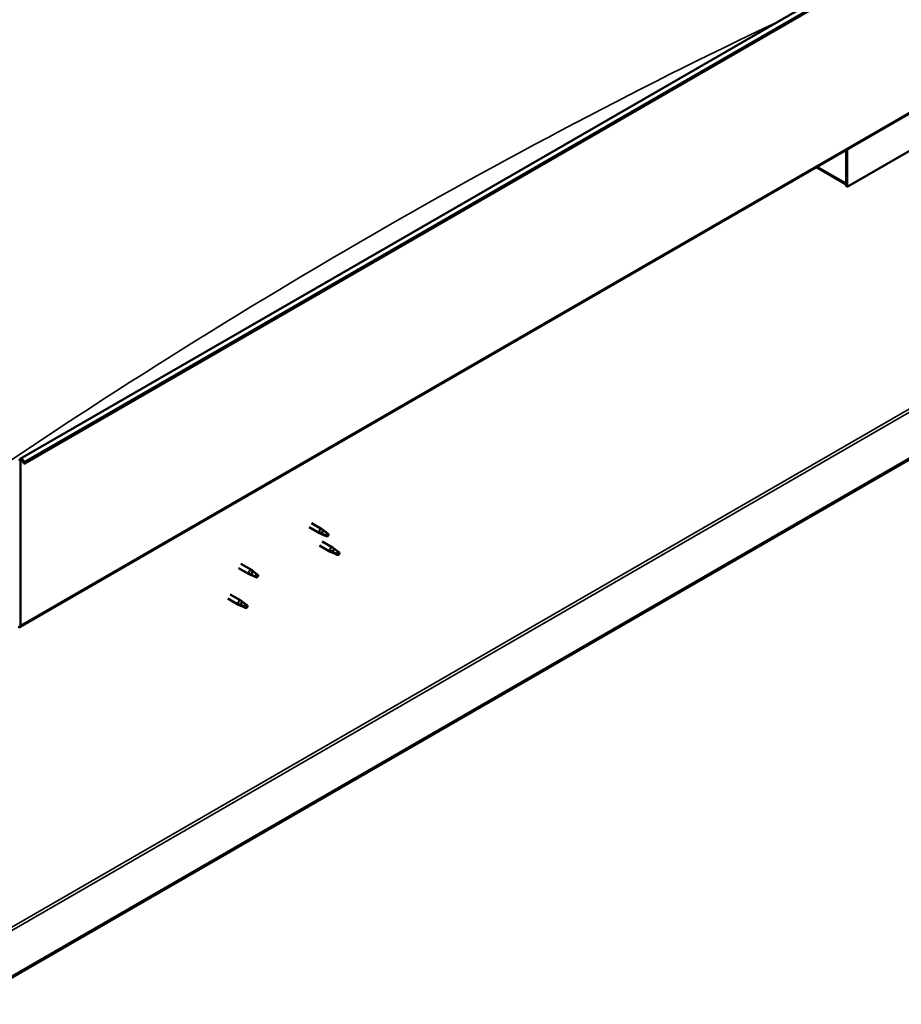
# Model space of a CAD drawing. Units: millimetres. Extents: x -6400 to 24374, y 3097 to 8837.
# Drawn here: x 10513 to 11396, y 3464 to 4450 of the extents above; entities that cross this region are included whole.
import ezdxf

# ---------------------------------------------------------------- set-up
doc = ezdxf.new("R2010")
doc.units = ezdxf.units.MM
doc.header["$LTSCALE"] = 25
doc.layers.add('Visible (ISO)', color=7, linetype='Continuous', lineweight=50)
doc.layers.add('Visible Narrow (ISO)', color=7, linetype='Continuous', lineweight=35)

msp = doc.modelspace()

# ---------------------------------------------------------------- linework, layer by layer
at = {"layer": 'Visible (ISO)'}
for p, q in [((10513.77, 4010.47), (12422.96, 5112.74)), ((12427.54, 5108.13), (10518.35, 4005.86)), ((10513.39, 3842.13), (12422.57, 4944.4)), ((12363.19, 4565.1), (10458.95, 3465.69)), ((10458.95, 3464.47), (12363.19, 4563.88)), ((11482.84, 4364.65), (11341.42, 4283)), ((11340.36, 4319.58), (11340.36, 4286.47)), ((11340.36, 4319.58), (11340.36, 4283.62)), ((11341.42, 4283), (11341.42, 4320.19)), ((11340.36, 4285.29), (11310.67, 4302.44)), ((11340.36, 4283.62), (11341.42, 4283)), ((10514.11, 3843.73), (10514.11, 4008.25)), ((10517.43, 4005.78), (10516.75, 4007.54)), ((10517.43, 4005.78), (10518.35, 4005.86)), ((10518.35, 4005.86), (10517.67, 4007.63)), ((10805.22, 3946.24), (10815.69, 3940.19)), ((10802.82, 3942.08), (10813.29, 3936.04)), ((10815.79, 3934.96), (10813.37, 3935.99)), ((10813.51, 3936.79), (10815.56, 3935.82)), ((10815.56, 3935.82), (10819.63, 3933.48)), ((10817.42, 3938.9), (10815.77, 3940.14)), ((10819.63, 3933.48), (10821.91, 3933.83)), ((10821.21, 3935.91), (10822.52, 3935.15)), ((10822.52, 3935.15), (10821.91, 3933.83)), ((10813.43, 3923.71), (10824.04, 3917.58)), ((10815.83, 3927.87), (10826.44, 3921.74)), ((10826.54, 3916.51), (10824.12, 3917.54)), ((10824.26, 3918.34), (10826.31, 3917.37)), ((10826.31, 3917.37), (10830.37, 3915.02)), ((10828.17, 3920.45), (10826.52, 3921.69)), ((10830.37, 3915.02), (10832.66, 3915.38)), ((10831.95, 3917.46), (10833.27, 3916.7)), ((10833.27, 3916.7), (10832.66, 3915.38)), ((10734.51, 3905.41), (10745.12, 3899.29)), ((10732.11, 3901.25), (10742.72, 3895.13)), ((10745.22, 3894.06), (10742.8, 3895.09)), ((10742.94, 3895.89), (10744.99, 3894.91)), ((10744.99, 3894.91), (10749.06, 3892.57)), ((10746.85, 3897.99), (10745.2, 3899.23)), ((10750.64, 3895), (10751.96, 3894.24)), ((10751.96, 3894.24), (10751.34, 3892.92)), ((10749.06, 3892.57), (10751.34, 3892.92)), ((10723.9, 3874.79), (10734.51, 3868.67)), ((10721.5, 3870.64), (10732.11, 3864.51)), ((10734.61, 3863.44), (10732.2, 3864.47)), ((10732.33, 3865.27), (10734.39, 3864.3)), ((10734.39, 3864.3), (10738.45, 3861.95)), ((10736.25, 3867.38), (10734.59, 3868.62)), ((10740.03, 3864.39), (10741.35, 3863.62)), ((10738.45, 3861.95), (10740.74, 3862.3)), ((10741.35, 3863.62), (10740.74, 3862.3))]:
    msp.add_line(p, q, dxfattribs=at)
for centre, major_axis, start_param, end_param in [((10515.52, 4007.43), (-1.75, 3.03), 4.45059, 7.068583), ((10515.52, 4007.43), (-1, 1.73), 4.45059, 7.068583), ((10814.49, 3938.12), (1.2, 2.08), 6.213805, 9.494158), ((10817.01, 3936.66), (1.02, 1.78), 0.133634, 2.356194), ((10821.07, 3934.31), (-1.02, -1.78), 3.861865, 5.497787), ((10821.07, 3934.31), (1.02, 1.78), 3.861865, 5.497787), ((10825.24, 3919.66), (1.2, 2.08), 6.213805, 9.494158), ((10827.76, 3918.21), (1.02, 1.78), 0.133634, 2.356194), ((10831.82, 3915.86), (-1.02, -1.78), 3.861865, 5.497787), ((10831.82, 3915.86), (1.02, 1.78), 3.861865, 5.497787), ((10743.92, 3897.21), (1.2, 2.08), 6.213805, 9.494158), ((10746.44, 3895.75), (1.02, 1.78), 0.133634, 2.356194), ((10750.51, 3893.41), (-1.02, -1.78), 3.861865, 5.497787), ((10750.51, 3893.41), (1.02, 1.78), 3.861865, 5.497787), ((10733.31, 3866.59), (1.2, 2.08), 6.213805, 9.494158), ((10735.84, 3865.13), (1.02, 1.78), 0.133634, 2.356194), ((10739.9, 3862.79), (-1.02, -1.78), 3.861865, 5.497787), ((10739.9, 3862.79), (1.02, 1.78), 3.861865, 5.497787), ((10511.64, 3845.16), (1.75, -3.03), 5.497787, 7.068583)]:
    msp.add_ellipse(centre, major_axis=major_axis, ratio=0.57735, start_param=start_param, end_param=end_param, dxfattribs=at)
for points, knots in [([(10816.13, 3934.82), (10815.89, 3934.92), (10815.64, 3935.02), (10815.08, 3935.28), (10814.76, 3935.45), (10814.18, 3935.82), (10813.88, 3936.06), (10813.64, 3936.39), (10813.59, 3936.47), (10813.53, 3936.63), (10813.51, 3936.72), (10813.51, 3936.79)], [0.9725494, 0.9725494, 0.9725494, 0.9725494, 1.0547969, 1.0547969, 1.1648244, 1.1648244, 1.2623094, 1.2623094, 1.290226, 1.290226, 1.3181426, 1.3181426, 1.3181426, 1.3181426]), ([(10820.98, 3932.59), (10820.73, 3932.72), (10820.47, 3932.85), (10819.63, 3933.25), (10819.02, 3933.52), (10817.77, 3934.06), (10817.14, 3934.33), (10816.39, 3934.69), (10816.26, 3934.75), (10816.13, 3934.82)], [1.0298299, 1.0298299, 1.0298299, 1.0298299, 1.1268672, 1.1268672, 1.3401618, 1.3401618, 1.5534565, 1.5534565, 1.5990374, 1.5990374, 1.5990374, 1.5990374]), ([(10817.89, 3938.5), (10817.77, 3938.61), (10817.66, 3938.71), (10817.5, 3938.84), (10817.46, 3938.87), (10817.42, 3938.9)], [0.9722954, 0.9722954, 0.9722954, 0.9722954, 1.054543, 1.054543, 1.0862896, 1.0862896, 1.0862896, 1.0862896]), ([(10821.17, 3936.04), (10820.95, 3936.18), (10820.73, 3936.33), (10820.04, 3936.8), (10819.6, 3937.14), (10818.79, 3937.79), (10818.42, 3938.1), (10818.02, 3938.4), (10817.96, 3938.45), (10817.89, 3938.5)], [1.0296095, 1.0296095, 1.0296095, 1.0296095, 1.1266468, 1.1266468, 1.3399415, 1.3399415, 1.5532361, 1.5532361, 1.5988171, 1.5988171, 1.5988171, 1.5988171]), ([(10826.88, 3916.37), (10826.64, 3916.47), (10826.39, 3916.57), (10825.83, 3916.83), (10825.51, 3916.99), (10824.93, 3917.37), (10824.62, 3917.61), (10824.39, 3917.93), (10824.34, 3918.01), (10824.27, 3918.18), (10824.26, 3918.27), (10824.26, 3918.34)], [0.9725494, 0.9725494, 0.9725494, 0.9725494, 1.0547969, 1.0547969, 1.1648244, 1.1648244, 1.2623094, 1.2623094, 1.290226, 1.290226, 1.3181426, 1.3181426, 1.3181426, 1.3181426]), ([(10831.73, 3914.13), (10831.48, 3914.26), (10831.22, 3914.39), (10830.38, 3914.8), (10829.77, 3915.07), (10828.52, 3915.61), (10827.89, 3915.88), (10827.14, 3916.24), (10827.01, 3916.3), (10826.88, 3916.37)], [1.0298299, 1.0298299, 1.0298299, 1.0298299, 1.1268672, 1.1268672, 1.3401618, 1.3401618, 1.5534565, 1.5534565, 1.5990374, 1.5990374, 1.5990374, 1.5990374]), ([(10828.64, 3920.04), (10828.52, 3920.16), (10828.4, 3920.26), (10828.25, 3920.38), (10828.21, 3920.42), (10828.17, 3920.45)], [0.9722954, 0.9722954, 0.9722954, 0.9722954, 1.054543, 1.054543, 1.0862896, 1.0862896, 1.0862896, 1.0862896]), ([(10831.92, 3917.58), (10831.69, 3917.73), (10831.47, 3917.87), (10830.79, 3918.35), (10830.35, 3918.69), (10829.53, 3919.34), (10829.17, 3919.65), (10828.77, 3919.95), (10828.7, 3920), (10828.64, 3920.04)], [1.0296095, 1.0296095, 1.0296095, 1.0296095, 1.1266468, 1.1266468, 1.3399415, 1.3399415, 1.5532361, 1.5532361, 1.5988171, 1.5988171, 1.5988171, 1.5988171]), ([(10745.56, 3893.91), (10745.32, 3894.01), (10745.07, 3894.12), (10744.51, 3894.38), (10744.19, 3894.54), (10743.61, 3894.92), (10743.31, 3895.16), (10743.07, 3895.48), (10743.02, 3895.56), (10742.96, 3895.73), (10742.94, 3895.81), (10742.94, 3895.89)], [0.9725494, 0.9725494, 0.9725494, 0.9725494, 1.0547969, 1.0547969, 1.1648244, 1.1648244, 1.2623094, 1.2623094, 1.290226, 1.290226, 1.3181426, 1.3181426, 1.3181426, 1.3181426]), ([(10750.41, 3891.68), (10750.16, 3891.81), (10749.9, 3891.94), (10749.06, 3892.34), (10748.45, 3892.61), (10747.2, 3893.15), (10746.57, 3893.42), (10745.82, 3893.78), (10745.69, 3893.85), (10745.56, 3893.91)], [1.0298299, 1.0298299, 1.0298299, 1.0298299, 1.1268672, 1.1268672, 1.3401618, 1.3401618, 1.5534565, 1.5534565, 1.5990374, 1.5990374, 1.5990374, 1.5990374]), ([(10747.32, 3897.59), (10747.2, 3897.7), (10747.09, 3897.81), (10746.93, 3897.93), (10746.89, 3897.96), (10746.85, 3897.99)], [0.9722954, 0.9722954, 0.9722954, 0.9722954, 1.054543, 1.054543, 1.0862896, 1.0862896, 1.0862896, 1.0862896]), ([(10750.6, 3895.13), (10750.38, 3895.27), (10750.16, 3895.42), (10749.47, 3895.9), (10749.03, 3896.24), (10748.22, 3896.89), (10747.85, 3897.19), (10747.45, 3897.49), (10747.39, 3897.54), (10747.32, 3897.59)], [1.0296095, 1.0296095, 1.0296095, 1.0296095, 1.1266468, 1.1266468, 1.3399415, 1.3399415, 1.5532361, 1.5532361, 1.5988171, 1.5988171, 1.5988171, 1.5988171]), ([(10734.96, 3863.29), (10734.71, 3863.39), (10734.47, 3863.5), (10733.91, 3863.76), (10733.59, 3863.92), (10733.01, 3864.3), (10732.7, 3864.54), (10732.47, 3864.86), (10732.42, 3864.94), (10732.35, 3865.11), (10732.33, 3865.19), (10732.33, 3865.27)], [0.9725494, 0.9725494, 0.9725494, 0.9725494, 1.0547969, 1.0547969, 1.1648244, 1.1648244, 1.2623094, 1.2623094, 1.290226, 1.290226, 1.3181426, 1.3181426, 1.3181426, 1.3181426]), ([(10736.71, 3866.97), (10736.59, 3867.08), (10736.48, 3867.19), (10736.33, 3867.31), (10736.29, 3867.34), (10736.25, 3867.38)], [0.9722954, 0.9722954, 0.9722954, 0.9722954, 1.054543, 1.054543, 1.0862896, 1.0862896, 1.0862896, 1.0862896]), ([(10739.99, 3864.51), (10739.77, 3864.65), (10739.55, 3864.8), (10738.87, 3865.28), (10738.42, 3865.62), (10737.61, 3866.27), (10737.24, 3866.57), (10736.85, 3866.87), (10736.78, 3866.92), (10736.71, 3866.97)], [1.0296095, 1.0296095, 1.0296095, 1.0296095, 1.1266468, 1.1266468, 1.3399415, 1.3399415, 1.5532361, 1.5532361, 1.5988171, 1.5988171, 1.5988171, 1.5988171]), ([(10739.8, 3861.06), (10739.55, 3861.19), (10739.3, 3861.32), (10738.45, 3861.73), (10737.84, 3861.99), (10736.6, 3862.54), (10735.97, 3862.8), (10735.22, 3863.16), (10735.09, 3863.23), (10734.96, 3863.29)], [1.0298299, 1.0298299, 1.0298299, 1.0298299, 1.1268672, 1.1268672, 1.3401618, 1.3401618, 1.5534565, 1.5534565, 1.5990374, 1.5990374, 1.5990374, 1.5990374])]:
    msp.add_open_spline(points, degree=3, knots=knots, dxfattribs=at)
for points in [[(10821.91, 3933.83), (10821.64, 3933.44), (10821.33, 3933.03), (10820.98, 3932.59)], [(10821.91, 3933.83), (10821.64, 3934.53), (10821.39, 3935.27), (10821.17, 3936.04)], [(10832.66, 3915.38), (10832.39, 3914.99), (10832.08, 3914.57), (10831.73, 3914.13)], [(10832.66, 3915.38), (10832.39, 3916.08), (10832.14, 3916.82), (10831.92, 3917.58)], [(10751.34, 3892.92), (10751.07, 3893.62), (10750.82, 3894.36), (10750.6, 3895.13)], [(10751.34, 3892.92), (10751.07, 3892.54), (10750.76, 3892.12), (10750.41, 3891.68)], [(10740.74, 3862.3), (10740.46, 3863), (10740.21, 3863.74), (10739.99, 3864.51)], [(10740.74, 3862.3), (10740.46, 3861.92), (10740.15, 3861.5), (10739.8, 3861.06)]]:
    msp.add_open_spline(points, degree=3, dxfattribs=at)
at = {"layer": 'Visible Narrow (ISO)'}
for p, q in [((12426.86, 5109.9), (10517.67, 4007.63)), ((12423.3, 4946), (10514.11, 3843.73)), ((10456.48, 3513.66), (12321.83, 4590.62)), ((10456.48, 3510.39), (12323.24, 4588.17)), ((11311.69, 4303.03), (11340.36, 4286.47)), ((10514.11, 4008.25), (10513.05, 4008.86)), ((10515.52, 4009.07), (10514.11, 4008.25)), ((10517.67, 4007.63), (10516.75, 4007.54)), ((10513.05, 3844.34), (10514.11, 3843.73))]:
    msp.add_line(p, q, dxfattribs=at)
msp.add_ellipse((10866.6, -1005.25), major_axis=(-3209.01, -5558.16), ratio=0.57735, start_param=3.837725, end_param=4.028229, dxfattribs=at)

doc.saveas('drawing.dxf')
